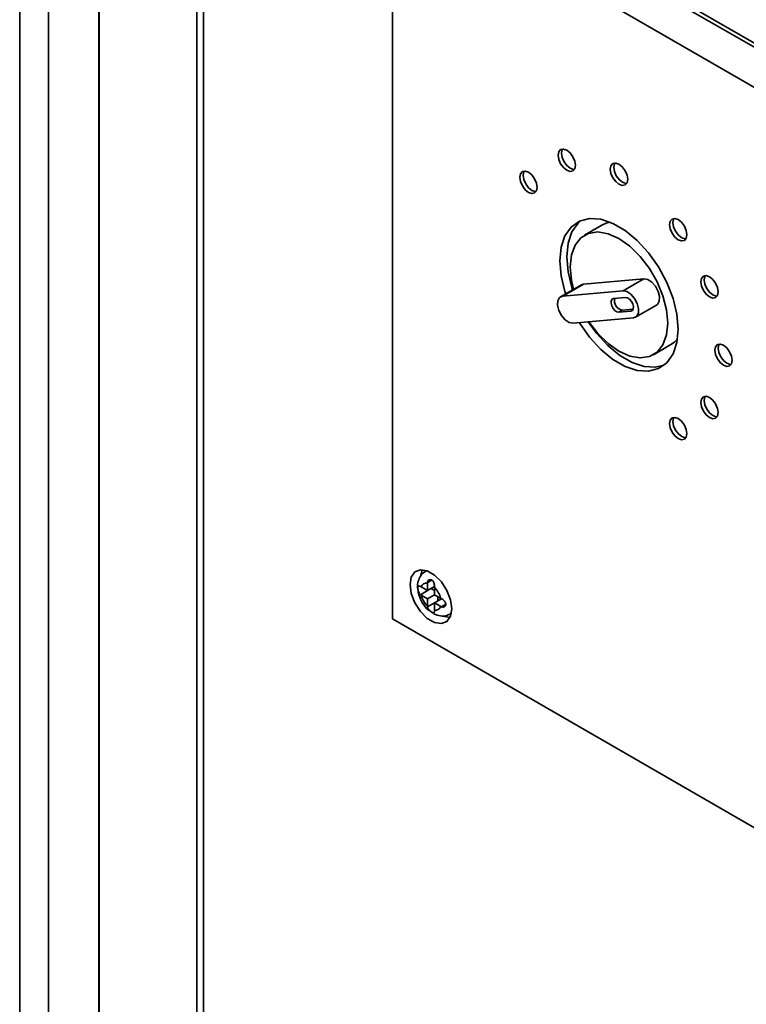
# Paper-space layout 'Blatt2' of a CAD drawing. Units: millimetres. Extents: x 0 to 4200, y 0 to 2970.
# Drawn here: x 2932 to 3006, y 1265 to 1365 of the extents above; entities that cross this region are included whole.
import ezdxf

# ---------------------------------------------------------------- set-up
doc = ezdxf.new("R2010")
doc.units = ezdxf.units.MM

psp = doc.layouts.new('Blatt2')

# ---------------------------------------------------------------- linework, layer by layer
at = {"color": 7, "linetype": 'Continuous', "lineweight": 35, "ltscale": 10}
for p, q in [((2940.241, 1496.306), (2940.241, 1159.805)), ((2950.174, 782.865), (2950.174, 1430.709)), ((2950.839, 1429.886), (2950.839, 782.042)), ((2932.195, 1426.039), (2932.195, 953.262)), ((2970.046, 1383.115), (3071.162, 1324.742)), ((3071.516, 1324.946), (2970.399, 1383.319)), ((3067.627, 1322.7), (2970.046, 1379.033)), ((2970.046, 1379.033), (2970.046, 1303.911)), ((2991.295, 1343.862), (2989.527, 1342.841)), ((2987.313, 1336.647), (2989.435, 1337.872)), ((2989.435, 1337.872), (2989.215, 1337.804)), ((2995.558, 1338.419), (2989.435, 1337.872)), ((2993.437, 1337.195), (2995.558, 1338.419)), ((2989.215, 1337.804), (2987.094, 1336.579)), ((2993.437, 1337.195), (2987.313, 1336.647)), ((2993.702, 1336.511), (2992.478, 1336.402)), ((2993.361, 1335.239), (2993.008, 1335.035)), ((2993.008, 1335.035), (2994.233, 1335.145)), ((2993.361, 1335.239), (2994.469, 1335.338)), ((2994.717, 1334.529), (2996.839, 1335.754)), ((2988.374, 1333.914), (2994.498, 1334.461)), ((2996.527, 1330.716), (2998.294, 1331.737)), ((2973.514, 1308.801), (2973.392, 1308.73)), ((2972.935, 1307.142), (2972.877, 1307.179)), ((2972.877, 1306.362), (2973.935, 1306.973)), ((2973.581, 1306.769), (2972.935, 1307.142)), ((2973.584, 1307.587), (2973.581, 1307.516)), ((2973.581, 1307.516), (2973.581, 1306.769)), ((2973.581, 1306.769), (2974.291, 1307.179)), ((2973.935, 1306.973), (2974.289, 1306.769)), ((2974.289, 1307.107), (2974.291, 1307.179)), ((2974.289, 1306.361), (2974.289, 1307.107)), ((2972.877, 1306.362), (2972.935, 1306.326)), ((2972.935, 1306.326), (2973.581, 1305.953)), ((2973.581, 1305.953), (2974.289, 1306.361)), ((2973.581, 1305.953), (2973.581, 1305.206)), ((2974.935, 1305.988), (2974.289, 1306.361)), ((2974.289, 1305.544), (2974.998, 1305.954)), ((2974.642, 1306.157), (2974.642, 1305.748)), ((2974.998, 1305.954), (2974.935, 1305.988)), ((2973.581, 1305.206), (2973.584, 1305.137)), ((2974.289, 1305.544), (2974.935, 1305.171)), ((2974.289, 1304.798), (2974.289, 1305.544)), ((2974.935, 1305.171), (2974.998, 1305.138)), ((2970.046, 1303.911), (3027.942, 1270.488)), ((3027.942, 1270.488), (2970.046, 1303.911)), ((2970.046, 1303.911), (2970.046, 1303.911)), ((2974.291, 1304.729), (2974.289, 1304.798)), ((2975.892, 1304.4), (2976.014, 1304.47))]:
    psp.add_line(p, q, dxfattribs=at)
at = {"color": 1, "linetype": 'Continuous', "lineweight": 35, "ltscale": 10}
for p, q in [((2940.25, 1496.19), (2940.25, 1159.809)), ((2935.124, 1421.957), (2935.124, 1157.424)), ((2994.427, 1335.257), (2994.233, 1335.145)), ((2973.401, 1308.735), (2973.532, 1308.794)), ((2973.584, 1307.587), (2974.024, 1307.841)), ((2973.584, 1305.137), (2974.289, 1305.544)), ((2974.998, 1305.138), (2975.438, 1305.391)), ((2976.018, 1304.489), (2975.899, 1304.404))]:
    psp.add_line(p, q, dxfattribs=at)
at = {"color": 7, "linetype": 'Continuous', "lineweight": 35, "ltscale": 10, "flags": 128}
for points in [[(2988.608, 1349.937), (2988.54, 1350.367), (2988.349, 1350.808), (2988.062, 1351.195), (2987.724, 1351.468), (2987.385, 1351.586), (2987.099, 1351.53), (2986.907, 1351.31), (2986.84, 1350.958), (2986.907, 1350.528), (2987.099, 1350.087), (2987.385, 1349.7), (2987.724, 1349.427), (2988.062, 1349.309), (2988.349, 1349.365), (2988.54, 1349.585), (2988.608, 1349.937)], [(2987.301, 1351.588), (2987.261, 1351.514), (2987.193, 1351.162), (2987.261, 1350.732), (2987.452, 1350.291), (2987.739, 1349.904), (2988.077, 1349.631), (2988.415, 1349.513), (2988.5, 1349.511)], [(2993.911, 1348.517), (2993.844, 1348.946), (2993.652, 1349.388), (2993.365, 1349.775), (2993.027, 1350.048), (2992.689, 1350.165), (2992.402, 1350.109), (2992.21, 1349.889), (2992.143, 1349.537), (2992.21, 1349.108), (2992.402, 1348.666), (2992.689, 1348.279), (2993.027, 1348.006), (2993.365, 1347.889), (2993.652, 1347.944), (2993.844, 1348.165), (2993.911, 1348.517)], [(2992.604, 1350.167), (2992.564, 1350.093), (2992.497, 1349.741), (2992.564, 1349.312), (2992.755, 1348.87), (2993.042, 1348.483), (2993.38, 1348.21), (2993.719, 1348.093), (2993.803, 1348.091)], [(2984.725, 1347.695), (2984.658, 1348.125), (2984.466, 1348.567), (2984.18, 1348.953), (2983.841, 1349.226), (2983.503, 1349.344), (2983.216, 1349.288), (2983.025, 1349.068), (2982.957, 1348.716), (2983.025, 1348.286), (2983.216, 1347.845), (2983.503, 1347.458), (2983.841, 1347.185), (2984.18, 1347.067), (2984.466, 1347.123), (2984.658, 1347.344), (2984.725, 1347.695)], [(2983.419, 1349.346), (2983.378, 1349.272), (2983.311, 1348.92), (2983.378, 1348.49), (2983.57, 1348.049), (2983.857, 1347.662), (2984.195, 1347.389), (2984.533, 1347.271), (2984.618, 1347.269)], [(2999.037, 1333.309), (2998.906, 1334.828), (2998.518, 1336.432), (2997.889, 1338.051), (2997.049, 1339.615), (2996.032, 1341.055), (2994.884, 1342.307), (2993.655, 1343.319), (2992.399, 1344.044), (2991.17, 1344.452), (2990.022, 1344.524), (2989.005, 1344.258), (2988.164, 1343.665), (2987.536, 1342.772), (2987.148, 1341.616), (2987.017, 1340.249), (2987.148, 1338.73), (2987.536, 1337.126), (2987.616, 1336.881)], [(2988.323, 1337.289), (2988.243, 1337.534), (2987.855, 1339.138), (2987.724, 1340.657), (2987.855, 1342.024), (2988.243, 1343.18), (2988.871, 1344.074), (2989.146, 1344.319)], [(2992.139, 1344.156), (2991.709, 1344.05), (2991.295, 1343.862)], [(2999.921, 1342.891), (2999.854, 1343.32), (2999.662, 1343.762), (2999.376, 1344.149), (2999.037, 1344.422), (2998.699, 1344.539), (2998.412, 1344.483), (2998.221, 1344.263), (2998.153, 1343.911), (2998.221, 1343.482), (2998.412, 1343.04), (2998.699, 1342.653), (2999.037, 1342.38), (2999.376, 1342.263), (2999.662, 1342.318), (2999.854, 1342.539), (2999.921, 1342.891)], [(2998.615, 1344.541), (2998.574, 1344.467), (2998.507, 1344.115), (2998.574, 1343.686), (2998.766, 1343.244), (2999.053, 1342.857), (2999.391, 1342.584), (2999.729, 1342.467), (2999.814, 1342.465)], [(2997.977, 1333.921), (2997.853, 1335.265), (2997.486, 1336.684), (2996.897, 1338.108), (2996.113, 1339.466), (2995.175, 1340.689), (2994.128, 1341.715), (2993.027, 1342.495), (2991.925, 1342.987), (2990.879, 1343.168), (2989.941, 1343.029), (2989.157, 1342.577), (2988.567, 1341.833), (2988.201, 1340.836), (2988.077, 1339.636), (2988.201, 1338.293), (2988.421, 1337.346)], [(2996.839, 1335.754), (2996.93, 1335.821), (2997.113, 1336.144), (2997.14, 1336.605), (2997.007, 1337.135), (2996.734, 1337.652), (2996.363, 1338.077), (2995.95, 1338.347), (2995.558, 1338.419)], [(3003.096, 1337.09), (3003.029, 1337.519), (3002.838, 1337.961), (3002.551, 1338.348), (3002.213, 1338.621), (3001.874, 1338.738), (3001.588, 1338.683), (3001.396, 1338.462), (3001.329, 1338.11), (3001.396, 1337.681), (3001.588, 1337.239), (3001.874, 1336.852), (3002.213, 1336.579), (3002.551, 1336.462), (3002.838, 1336.518), (3003.029, 1336.738), (3003.096, 1337.09)], [(3001.79, 1338.741), (3001.749, 1338.666), (3001.682, 1338.315), (3001.749, 1337.885), (3001.941, 1337.443), (3002.228, 1337.056), (3002.566, 1336.784), (3002.904, 1336.666), (3002.989, 1336.664)], [(2994.498, 1334.461), (2994.809, 1334.597), (2994.992, 1334.92), (2995.019, 1335.381), (2994.886, 1335.91), (2994.613, 1336.427), (2994.242, 1336.853), (2993.829, 1337.122), (2993.437, 1337.195)], [(2987.313, 1336.647), (2987.002, 1336.512), (2986.819, 1336.189), (2986.792, 1335.728), (2986.925, 1335.198), (2987.198, 1334.681), (2987.569, 1334.256), (2987.982, 1333.986), (2988.374, 1333.914)], [(2992.478, 1336.402), (2992.322, 1336.334), (2992.23, 1336.173), (2992.217, 1335.942), (2992.283, 1335.677), (2992.42, 1335.419), (2992.605, 1335.206), (2992.812, 1335.071), (2993.008, 1335.035)], [(2994.233, 1335.145), (2994.388, 1335.212), (2994.48, 1335.374), (2994.493, 1335.604), (2994.427, 1335.869), (2994.29, 1336.127), (2994.105, 1336.34), (2993.898, 1336.475), (2993.702, 1336.511)], [(2988.989, 1333.969), (2989.005, 1333.943), (2990.022, 1332.503), (2991.17, 1331.25), (2992.399, 1330.239), (2993.655, 1329.514), (2994.884, 1329.106), (2996.032, 1329.033), (2997.049, 1329.299), (2997.889, 1329.892), (2998.518, 1330.786), (2998.906, 1331.942), (2999.037, 1333.309)], [(2997.615, 1329.647), (2996.739, 1329.441), (2995.591, 1329.514), (2994.362, 1329.922), (2993.106, 1330.647), (2991.877, 1331.658), (2990.729, 1332.911), (2989.903, 1334.05)], [(2989.965, 1334.056), (2990.879, 1332.869), (2991.925, 1331.842), (2993.027, 1331.063), (2994.128, 1330.57), (2995.175, 1330.389), (2996.113, 1330.528), (2996.897, 1330.981), (2997.486, 1331.724), (2997.853, 1332.721), (2997.977, 1333.921)], [(2998.294, 1331.737), (2998.665, 1332.002), (2998.971, 1332.321)], [(3004.517, 1330.145), (3004.45, 1330.575), (3004.259, 1331.017), (3003.972, 1331.403), (3003.634, 1331.676), (3003.295, 1331.794), (3003.009, 1331.738), (3002.817, 1331.518), (3002.75, 1331.166), (3002.817, 1330.737), (3003.009, 1330.295), (3003.295, 1329.908), (3003.634, 1329.635), (3003.972, 1329.517), (3004.259, 1329.573), (3004.45, 1329.794), (3004.517, 1330.145)], [(3003.211, 1331.796), (3003.17, 1331.722), (3003.103, 1331.37), (3003.17, 1330.941), (3003.362, 1330.499), (3003.649, 1330.112), (3003.987, 1329.839), (3004.325, 1329.722), (3004.41, 1329.719)], [(3003.096, 1324.842), (3003.029, 1325.271), (3002.838, 1325.713), (3002.551, 1326.1), (3002.213, 1326.373), (3001.874, 1326.49), (3001.588, 1326.435), (3001.396, 1326.214), (3001.329, 1325.862), (3001.396, 1325.433), (3001.588, 1324.991), (3001.874, 1324.604), (3002.213, 1324.331), (3002.551, 1324.214), (3002.838, 1324.269), (3003.029, 1324.49), (3003.096, 1324.842)], [(3001.79, 1326.492), (3001.749, 1326.418), (3001.682, 1326.066), (3001.749, 1325.637), (3001.941, 1325.195), (3002.228, 1324.808), (3002.566, 1324.535), (3002.904, 1324.418), (3002.989, 1324.416)], [(2999.921, 1322.707), (2999.854, 1323.136), (2999.662, 1323.578), (2999.376, 1323.965), (2999.037, 1324.238), (2998.699, 1324.356), (2998.412, 1324.3), (2998.221, 1324.079), (2998.153, 1323.728), (2998.221, 1323.298), (2998.412, 1322.856), (2998.699, 1322.47), (2999.037, 1322.197), (2999.376, 1322.079), (2999.662, 1322.135), (2999.854, 1322.355), (2999.921, 1322.707)], [(2998.615, 1324.358), (2998.574, 1324.283), (2998.507, 1323.932), (2998.574, 1323.502), (2998.766, 1323.06), (2999.053, 1322.674), (2999.391, 1322.401), (2999.729, 1322.283), (2999.814, 1322.281)], [(2976.056, 1304.932), (2975.928, 1305.844), (2975.56, 1306.793), (2974.996, 1307.666), (2974.303, 1308.356), (2973.567, 1308.782), (2972.874, 1308.89), (2972.31, 1308.669), (2971.942, 1308.145), (2971.814, 1307.381), (2971.942, 1306.47), (2972.31, 1305.52), (2972.874, 1304.648), (2973.567, 1303.957), (2974.303, 1303.532), (2974.996, 1303.423), (2975.56, 1303.644), (2975.928, 1304.168), (2976.056, 1304.932)], [(2973.062, 1308.893), (2973.002, 1308.758), (2972.898, 1308.342)], [(2975.195, 1304.215), (2975.364, 1304.144), (2975.868, 1304.032)]]:
    psp.add_lwpolyline(points, dxfattribs=at)
at = {"color": 7, "linetype": 'Continuous', "lineweight": 35, "ltscale": 100}
for centre, radius, start, end in [((2993.514, 1336.176), 0.949, 165.55967, 260.73366), ((2973.464, 1306.973), 0.555, 77.74407, 162.26669), ((2972.52, 1305.34), 2.5, 15.01368, 44.98632), ((2975.35, 1306.973), 2.5, 195.01297, 224.98703), ((2974.406, 1305.34), 0.555, 257.73856, 342.27219)]:
    psp.add_arc(centre, radius, start, end, dxfattribs=at)
at = {"color": 7, "linetype": 'Continuous', "lineweight": 35, "ltscale": 10}
for points, knots in [([(2973.414, 1308.728), (2973.392, 1308.721), (2973.173, 1308.644), (2972.874, 1308.288), (2972.622, 1307.728), (2972.543, 1307.257), (2972.6, 1306.982), (2972.609, 1306.936)], [0, 0, 0, 0, 0.032948, 0.335113, 0.61938, 0.935191, 1, 1, 1, 1]), ([(2972.609, 1306.936), (2972.637, 1306.725), (2972.702, 1306.237), (2973.079, 1305.495), (2973.535, 1304.881), (2973.898, 1304.667), (2974.021, 1304.595)], [0, 0, 0, 0, 0.230518, 0.532556, 0.842167, 1, 1, 1, 1]), ([(2972.877, 1307.179), (2972.842, 1307.199), (2972.774, 1307.241), (2972.698, 1307.25), (2972.645, 1307.213), (2972.617, 1307.122), (2972.613, 1306.991), (2972.63, 1306.839), (2972.667, 1306.68), (2972.73, 1306.525), (2972.805, 1306.417), (2972.859, 1306.375), (2972.877, 1306.362)], [0, 0, 0, 0, 0.104255, 0.208276, 0.317863, 0.42867, 0.53225, 0.629789, 0.729675, 0.836997, 0.948482, 1, 1, 1, 1]), ([(2974.291, 1307.179), (2974.292, 1307.229), (2974.293, 1307.328), (2974.264, 1307.498), (2974.205, 1307.659), (2974.112, 1307.792), (2973.997, 1307.871), (2973.874, 1307.893), (2973.754, 1307.864), (2973.652, 1307.784), (2973.596, 1307.682), (2973.587, 1307.61), (2973.584, 1307.587)], [0, 0, 0, 0, 0.104256, 0.208284, 0.317871, 0.428666, 0.532264, 0.629788, 0.729663, 0.836987, 0.948482, 1, 1, 1, 1]), ([(2974.998, 1305.138), (2975.042, 1305.122), (2975.129, 1305.091), (2975.261, 1305.115), (2975.371, 1305.185), (2975.44, 1305.299), (2975.45, 1305.434), (2975.408, 1305.571), (2975.323, 1305.703), (2975.203, 1305.824), (2975.086, 1305.908), (2975.019, 1305.943), (2974.998, 1305.954)], [0, 0, 0, 0, 0.104255, 0.208277, 0.317864, 0.428672, 0.532254, 0.629798, 0.729684, 0.836984, 0.948481, 1, 1, 1, 1]), ([(2973.584, 1305.137), (2973.592, 1305.093), (2973.609, 1305.004), (2973.695, 1304.867), (2973.812, 1304.738), (2973.944, 1304.629), (2974.067, 1304.554), (2974.164, 1304.517), (2974.236, 1304.519), (2974.281, 1304.566), (2974.295, 1304.644), (2974.292, 1304.709), (2974.291, 1304.729)], [0, 0, 0, 0, 0.104256, 0.208283, 0.317869, 0.428681, 0.532259, 0.629801, 0.729659, 0.836994, 0.948483, 1, 1, 1, 1]), ([(2974.021, 1304.595), (2974.147, 1304.502), (2974.467, 1304.265), (2975.05, 1304.169), (2975.587, 1304.215), (2975.821, 1304.383), (2975.885, 1304.429)], [0, 0, 0, 0, 0.224086, 0.569701, 0.881719, 1, 1, 1, 1])]:
    psp.add_open_spline(points, degree=3, knots=knots, dxfattribs=at)

doc.saveas('drawing.dxf')
